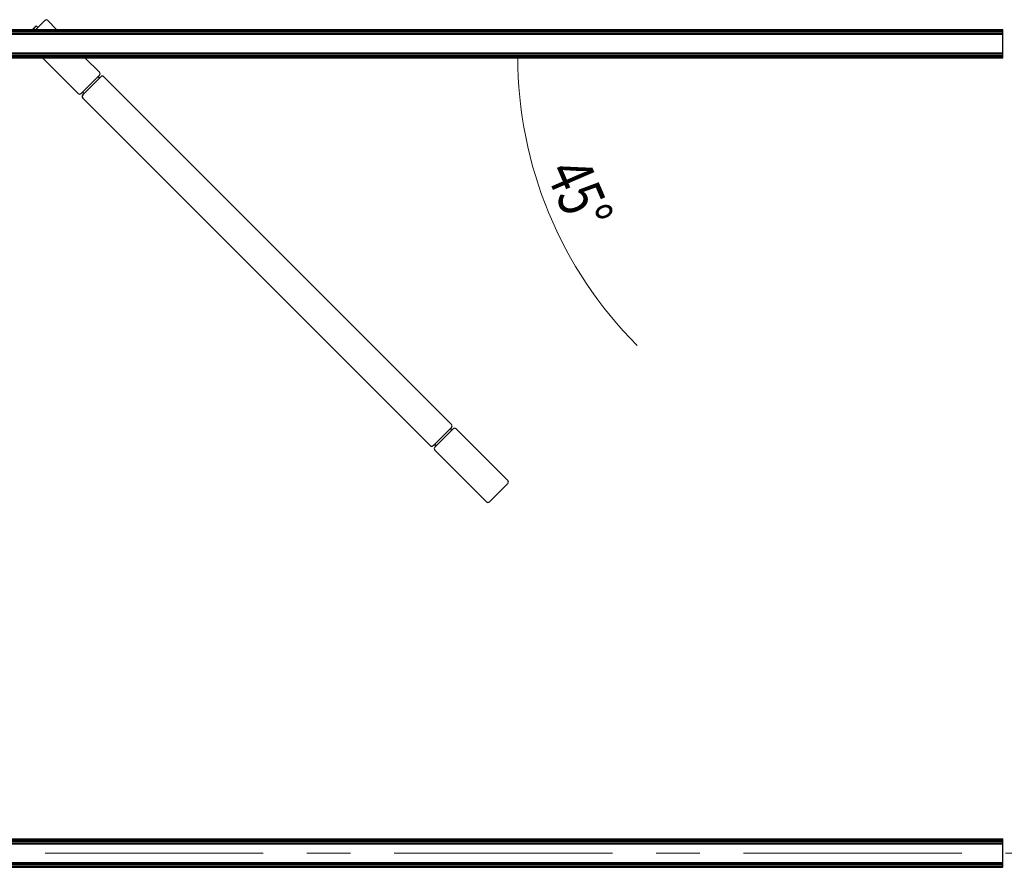
# Model space of a CAD drawing. Units: millimetres. Extents: x 265 to 481, y -1 to 150.
# Drawn here: x 438 to 458, y 33 to 50 of the extents above; entities that cross this region are included whole.
import ezdxf

# ---------------------------------------------------------------- set-up
doc = ezdxf.new("R2010")
doc.units = ezdxf.units.MM
doc.header["$MEASUREMENT"] = 0
doc.linetypes.add('AI-Linetype-9', pattern=[6.995637, 4.372273, -0.874455, 0.874455, -0.874455])
doc.layers.get('0').update_dxf_attribs({"lineweight": 0})

# ---------------------------------------------------------------- blocks, each defined once
blk = doc.blocks.new('Block_39')
at = {"color": 18, "lineweight": 18, "true_color": 0x000000}
blk.add_open_spline([(448.423, 49.075), (448.423, 46.907), (449.284, 44.829), (450.816, 43.296)], degree=3, dxfattribs=at)
at = {"insert": (448.972, 46.772), "char_height": 0.2, "attachment_point": 7, "rotation": 293.3636}
blk.add_mtext('\\C18;\\c0;\\FMyriad Pro|b0|i0|c1;\\H0.903718;\\W0.750000;45°', dxfattribs=at)

msp = doc.modelspace()

# ---------------------------------------------------------------- linework, layer by layer
at = {"color": 18, "lineweight": 25, "true_color": 0x000000}
for p, q in [((438.771, 49.628), (438.947, 49.804)), ((439.008, 49.804), (439.184, 49.628)), ((418.482, 49.628), (458.143, 49.628)), ((418.482, 49.62), (458.143, 49.62)), ((418.482, 49.614), (458.143, 49.614)), ((418.482, 49.606), (458.143, 49.606)), ((418.482, 49.603), (458.143, 49.603)), ((418.482, 49.576), (458.143, 49.576)), ((418.482, 49.544), (458.143, 49.544)), ((418.482, 49.542), (458.143, 49.542)), ((418.482, 49.529), (458.143, 49.529)), ((438.705, 49.628), (438.749, 49.672)), ((438.751, 49.672), (438.708, 49.628)), ((438.777, 49.695), (438.71, 49.628)), ((438.749, 49.672), (438.755, 49.678)), ((438.757, 49.678), (438.751, 49.672)), ((438.757, 49.678), (438.756, 49.678)), ((438.759, 49.677), (438.757, 49.678)), ((438.807, 49.664), (438.777, 49.695)), ((458.143, 49.62), (458.143, 49.628)), ((458.143, 49.614), (458.143, 49.62)), ((458.143, 49.606), (458.143, 49.614)), ((458.143, 49.603), (458.143, 49.606)), ((458.143, 49.576), (458.143, 49.603)), ((458.143, 49.544), (458.143, 49.576)), ((458.143, 49.542), (458.143, 49.544)), ((458.143, 49.529), (458.143, 49.542)), ((458.143, 49.159), (458.143, 49.529)), ((418.482, 49.159), (458.143, 49.159)), ((418.482, 49.146), (458.143, 49.146)), ((418.482, 49.145), (458.143, 49.145)), ((458.143, 49.146), (458.143, 49.159)), ((458.143, 49.145), (458.143, 49.146)), ((458.143, 49.113), (458.143, 49.145)), ((418.482, 49.113), (458.143, 49.113)), ((418.482, 49.086), (458.143, 49.086)), ((418.482, 49.082), (458.143, 49.082)), ((418.482, 49.075), (458.143, 49.075)), ((418.482, 49.069), (458.143, 49.069)), ((418.482, 49.06), (458.143, 49.06)), ((438.9, 49.06), (439.617, 48.344)), ((439.752, 49.06), (440.043, 48.77)), ((458.143, 49.086), (458.143, 49.113)), ((458.143, 49.082), (458.143, 49.086)), ((458.143, 49.075), (458.143, 49.082)), ((458.143, 49.069), (458.143, 49.075)), ((458.143, 49.06), (458.143, 49.069)), ((440.043, 48.709), (439.678, 48.344)), ((440.073, 48.678), (439.708, 48.313)), ((440.134, 48.678), (447.096, 41.716)), ((439.708, 48.252), (446.67, 41.29)), ((447.09, 41.648), (446.739, 41.296)), ((447.127, 41.625), (446.762, 41.26)), ((447.188, 41.625), (448.222, 40.59)), ((446.762, 41.199), (447.796, 40.164)), ((447.857, 40.164), (448.222, 40.529)), ((418.482, 33.412), (458.143, 33.412)), ((418.482, 33.403), (458.143, 33.403)), ((418.482, 33.397), (458.143, 33.397)), ((418.482, 33.39), (458.143, 33.39)), ((418.482, 33.386), (458.143, 33.386)), ((418.482, 33.359), (458.143, 33.359)), ((458.143, 33.403), (458.143, 33.412)), ((458.143, 33.397), (458.143, 33.403)), ((458.143, 33.39), (458.143, 33.397)), ((458.143, 33.386), (458.143, 33.39)), ((458.143, 33.359), (458.143, 33.386)), ((458.143, 33.328), (458.143, 33.359)), ((418.482, 33.328), (458.143, 33.328)), ((418.482, 33.326), (458.143, 33.326)), ((418.482, 33.313), (458.143, 33.313)), ((458.143, 33.326), (458.143, 33.328)), ((458.143, 33.313), (458.143, 33.326)), ((458.143, 32.943), (458.143, 33.313)), ((418.482, 32.943), (458.143, 32.943)), ((458.143, 32.93), (458.143, 32.943)), ((418.482, 32.93), (458.143, 32.93)), ((418.482, 32.928), (458.143, 32.928)), ((418.482, 32.897), (458.143, 32.897)), ((418.482, 32.87), (458.143, 32.87)), ((418.482, 32.866), (458.143, 32.866)), ((418.482, 32.858), (458.143, 32.858)), ((418.482, 32.853), (458.143, 32.853)), ((418.482, 32.844), (458.143, 32.844)), ((458.143, 32.928), (458.143, 32.93)), ((458.143, 32.897), (458.143, 32.928)), ((458.143, 32.87), (458.143, 32.897)), ((458.143, 32.866), (458.143, 32.87)), ((458.143, 32.858), (458.143, 32.866)), ((458.143, 32.853), (458.143, 32.858)), ((458.143, 32.844), (458.143, 32.853))]:
    msp.add_line(p, q, dxfattribs=at)
at = {"color": 18, "linetype": 'AI-Linetype-9', "lineweight": 18, "true_color": 0x000000}
msp.add_line((417.966, 33.128), (458.659, 33.128), dxfattribs=at)
at = {"color": 18, "lineweight": 25, "true_color": 0x000000}
for points in [[(439.008, 49.804), (438.991, 49.821), (438.964, 49.821), (438.947, 49.804)], [(440.043, 48.709), (440.06, 48.726), (440.06, 48.753), (440.043, 48.77)], [(440.012, 48.678), (440.029, 48.662), (440.056, 48.662), (440.073, 48.678)], [(440.134, 48.678), (440.117, 48.695), (440.09, 48.695), (440.073, 48.678)], [(439.617, 48.344), (439.634, 48.327), (439.661, 48.327), (439.678, 48.344)], [(439.708, 48.313), (439.725, 48.33), (439.725, 48.357), (439.708, 48.374)], [(439.708, 48.313), (439.691, 48.296), (439.691, 48.269), (439.708, 48.252)], [(447.09, 41.648), (447.08, 41.631), (447.082, 41.609), (447.096, 41.594)], [(447.096, 41.655), (447.094, 41.653), (447.092, 41.65), (447.09, 41.648)], [(447.096, 41.655), (447.113, 41.672), (447.113, 41.699), (447.096, 41.716)], [(447.188, 41.625), (447.171, 41.642), (447.144, 41.642), (447.127, 41.625)], [(446.67, 41.29), (446.687, 41.273), (446.714, 41.273), (446.731, 41.29)], [(446.739, 41.296), (446.736, 41.294), (446.734, 41.292), (446.731, 41.29)], [(446.792, 41.29), (446.778, 41.304), (446.756, 41.307), (446.739, 41.296)], [(446.762, 41.26), (446.745, 41.243), (446.745, 41.216), (446.762, 41.199)], [(448.222, 40.529), (448.239, 40.546), (448.239, 40.573), (448.222, 40.59)], [(447.796, 40.164), (447.813, 40.147), (447.84, 40.147), (447.857, 40.164)]]:
    msp.add_open_spline(points, degree=3, dxfattribs=at)

# ---------------------------------------------------------------- block references
msp.add_blockref('Block_39', (0, 0))

doc.saveas('drawing.dxf')
